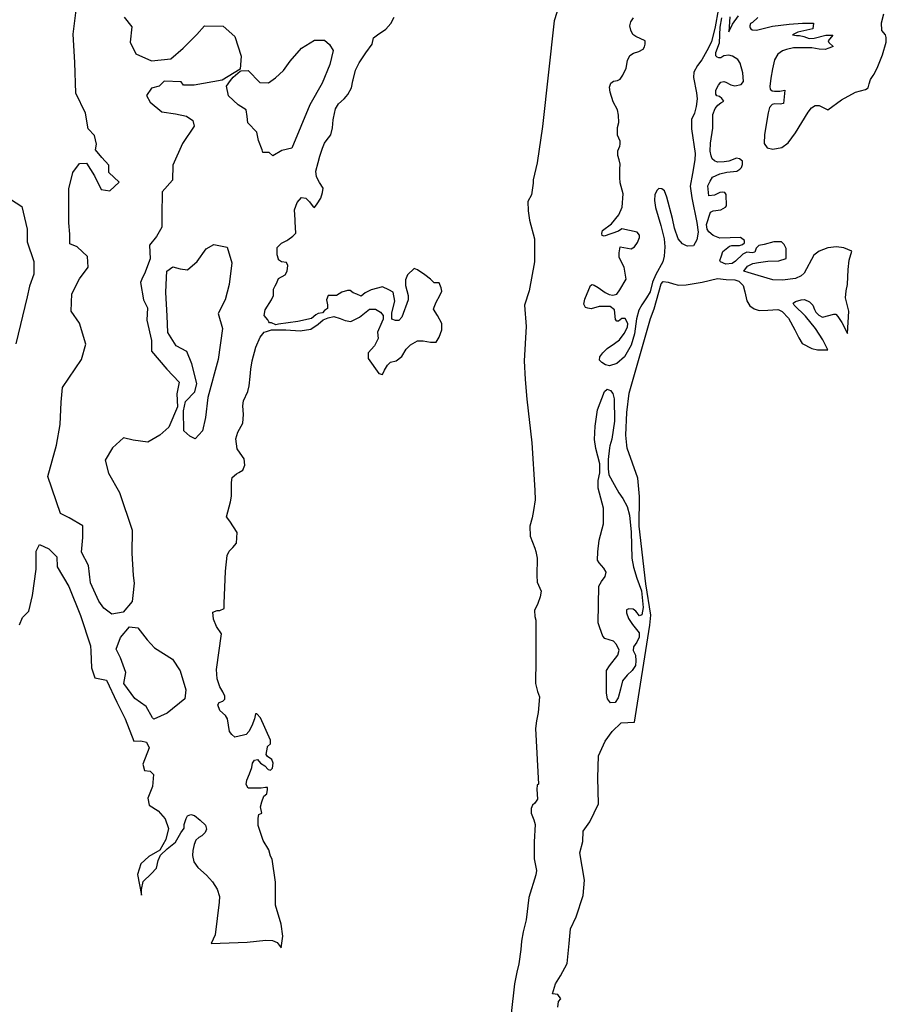
# Model space of a CAD drawing. Units: metres. Extents: x 2539041 to 6021803, y 12702955 to 15875000.
# Drawn here: x 3606251 to 3626872, y 15199615 to 15223060 of the extents above; entities that cross this region are included whole.
import ezdxf

# ---------------------------------------------------------------- set-up
doc = ezdxf.new("R2010")
doc.units = ezdxf.units.M
doc.layers.add('0_TERREIN', color=3, linetype='Continuous')

# ---------------------------------------------------------------- blocks, each defined once
blk = doc.blocks.new('01_west.gml_terrain')
for points in [[(141969.735, 599164.91), (141980.235, 599158.061), (141985.257, 599136.602), (141985.257, 599124.731), (141991.648, 599106.468), (141991.648, 599094.598), (141987.539, 599083.181), (141985.228, 599073.402), (141974.757, 599029.078)], [(141978.302, 598765.621), (141980.981, 598772.766), (141986.786, 598778.572), (141990.358, 598793.308), (141993.93, 598817.87), (141993.93, 598834.84), (141997.056, 598841.092), (142005.539, 598837.072), (142013.13, 598829.481), (142013.576, 598820.103), (142024.293, 598801.793), (142035.456, 598774.552), (142044.832, 598745.972), (142045.045, 598741.068), (142045.726, 598725.43), (142048.851, 598716.052), (142059.567, 598713.819), (142069.39, 598693.276), (142077.094, 598677.592), (142085.21, 598656.698), (142091.834, 598657.139), (142097.244, 598655.704), (142099.784, 598650.514), (142093.602, 598635.055), (142095.367, 598629.313), (142100.667, 598628.429), (142103.759, 598625.338), (142102.875, 598614.295), (142098.459, 598603.253), (142099.784, 598596.628), (142108.175, 598591.328), (142114.799, 598583.819), (142117.891, 598574.985), (142115.241, 598564.385), (142109.5, 598554.668), (142099.342, 598548.484), (142091.834, 598541.858), (142088.743, 598531.7), (142092.61, 598512.213), (142092.35, 598517.631), (142094.071, 598525.12), (142101.621, 598532.426), (142106.491, 598537.783), (142108.196, 598544.845), (142110.388, 598549.716), (142116.477, 598555.804), (142124.269, 598562.136), (142129.383, 598570.902), (142132.548, 598575.286), (142132.305, 598578.695), (142134.253, 598584.296), (142135.471, 598586.732), (142138.637, 598587.949), (142142.046, 598586.975), (142147.404, 598582.592), (142152.518, 598577.964), (142153.248, 598574.068), (142152.274, 598571.146), (142149.108, 598567.98), (142146.186, 598566.276), (142143.507, 598563.84), (142141.802, 598559.944), (142140.585, 598554.1), (142140.342, 598549.472), (142141.559, 598543.628), (142145.212, 598538.27), (142153.248, 598531.208), (142159.093, 598524.875), (142163.233, 598517.813), (142165.424, 598511.239), (142165.181, 598505.638), (142161.511, 598475.239), (142157.591, 598467.104), (142191.438, 598468.39), (142209.057, 598470.295), (142215.247, 598469.819), (142219.533, 598467.913), (142223.386, 598462.971), (142225.029, 598473.923), (142223.177, 598485.038), (142218.085, 598503.099), (142218.085, 598524.402), (142214.965, 598546.054), (142213.248, 598548.918), (142211.905, 598554.958), (142206.537, 598563.683), (142201.84, 598577.777), (142201.84, 598584.487), (142202.511, 598587.844), (142205.196, 598589.186), (142203.853, 598595.226), (142205.196, 598599.924), (142207.208, 598605.293), (142209.892, 598607.307), (142210.563, 598611.334), (142210.563, 598613.348), (142208.55, 598613.348), (142204.524, 598612.676), (142192.447, 598612.676), (142190.434, 598616.032), (142191.105, 598620.058), (142193.789, 598626.099), (142195.802, 598632.139), (142196.474, 598636.166), (142198.485, 598638.85), (142201.169, 598639.522), (142203.853, 598636.166), (142207.879, 598633.481), (142211.234, 598630.126), (142213.248, 598629.454), (142215.26, 598631.468), (142215.931, 598636.166), (142214.589, 598639.522), (142210.563, 598642.206), (142209.221, 598644.22), (142210.476, 598651.121), (142210.563, 598651.602), (142213.248, 598654.287), (142213.248, 598657.642), (142203.853, 598678.448), (142200.498, 598682.475), (142199.156, 598682.475), (142198.485, 598677.777), (142195.802, 598671.065), (142193.118, 598665.696), (142190.434, 598663.011), (142187.931, 598662.385), (142180.007, 598660.404), (142177.014, 598663.011), (142175.001, 598665.696), (142172.988, 598677.777), (142171.311, 598680.797), (142165.943, 598685.495), (142163.929, 598690.864), (142165.272, 598692.877), (142168.627, 598694.22), (142170.64, 598696.233), (142170.64, 598698.918), (142168.627, 598702.944), (142165.943, 598707.642), (142163.259, 598715.025), (142162.588, 598723.75), (142167.285, 598757.307), (142162.588, 598764.354), (142159.904, 598771.065), (142159.233, 598777.777), (142163.259, 598779.119), (142165.943, 598779.119), (142169.969, 598781.131), (142169.969, 598785.83), (142171.311, 598816.032), (142172.653, 598830.797), (142174.666, 598834.824), (142178.021, 598838.179), (142181.376, 598842.206), (142182.047, 598852.273), (142175.337, 598863.011), (142171.981, 598867.038), (142176.008, 598881.132), (142176.679, 598886.501), (142176.679, 598899.253), (142177.35, 598903.951), (142181.376, 598907.307), (142183.579, 598908.531), (142187.415, 598910.663), (142189.428, 598915.36), (142188.757, 598921.401), (142184.89, 598926.816), (142182.047, 598930.797), (142180.705, 598940.193), (142182.718, 598946.233), (142187.415, 598954.958), (142188.087, 598963.012), (142187.415, 598971.065), (142188.087, 598975.763), (142192.112, 598984.489), (142193.454, 598989.857), (142194.198, 598998.42), (142194.796, 599005.293), (142196.139, 599013.347), (142199.492, 599026.099), (142203.518, 599035.494), (142207.544, 599040.193), (142209.671, 599040.831), (142214.254, 599042.206), (142227.674, 599042.206), (142241.094, 599041.535), (142251.159, 599042.878), (142257.869, 599047.575), (142262.564, 599051.602), (142267.262, 599053.616), (142272.63, 599054.958), (142278.67, 599052.944), (142283.366, 599050.931), (142288.734, 599050.259), (142296.786, 599054.287), (142306.18, 599061.669), (142311.547, 599061.669), (142316.245, 599058.985), (142318.928, 599055.629), (142318.928, 599052.273), (142317.587, 599049.589), (142313.561, 599040.193), (142314.232, 599034.152), (142310.877, 599027.441), (142304.838, 599020.731), (142304.838, 599015.36), (142314.903, 599001.267), (142318.258, 599000.595), (142320.27, 599004.622), (142322.954, 599009.32), (142325.638, 599012.005), (142331.006, 599013.347), (142336.373, 599017.374), (142340.4, 599024.085), (142344.425, 599028.112), (142351.136, 599032.139), (142356.504, 599032.139), (142363.214, 599030.797), (142368.583, 599030.797), (142371.266, 599035.494), (142373.95, 599042.206), (142373.95, 599048.246), (142369.924, 599055.629), (142365.898, 599061.669), (142366.569, 599063.683), (142368.583, 599068.381), (142371.937, 599074.421), (142373.95, 599078.448), (142373.279, 599081.803), (142371.266, 599086.502), (142366.569, 599086.502), (142363.214, 599089.857), (142357.846, 599093.883), (142351.136, 599098.582), (142347.781, 599099.924), (142341.742, 599093.883), (142339.729, 599089.186), (142339.729, 599083.817), (142342.413, 599074.421), (142342.413, 599070.394), (142336.373, 599054.287), (142333.69, 599050.931), (142330.335, 599050.931), (142326.98, 599052.273), (142326.98, 599058.314), (142329.664, 599069.052), (142328.321, 599077.777), (142324.296, 599079.79), (142318.258, 599082.475), (142307.522, 599079.79), (142302.154, 599077.105), (142298.128, 599073.75), (142294.102, 599075.763), (142290.747, 599077.105), (142288.063, 599079.12), (142285.379, 599079.12), (142280.011, 599077.777), (142275.314, 599074.421), (142267.262, 599074.421), (142265.92, 599070.394), (142266.591, 599065.696), (142266.591, 599062.34), (142263.907, 599060.327), (142261.894, 599058.314), (142257.869, 599057.641), (142255.856, 599056.3), (142251.83, 599052.944), (142239.081, 599050.259), (142220.964, 599047.575), (142218.28, 599046.904), (142214.254, 599048.918), (142212.241, 599048.918), (142211.785, 599049.83), (142210.899, 599051.602), (142207.544, 599055.629), (142208.215, 599060.998), (142214.254, 599070.394), (142216.267, 599074.421), (142216.267, 599080.461), (142217.774, 599083.476), (142218.951, 599085.83), (142220.964, 599090.528), (142227.003, 599093.883), (142229.016, 599097.24), (142229.686, 599102.609), (142228.345, 599105.293), (142223.648, 599105.965), (142220.964, 599107.978), (142220.807, 599108.527), (142219.622, 599112.676), (142219.622, 599119.387), (142223.648, 599123.414), (142228.511, 599126.117), (142229.686, 599126.77), (142234.384, 599130.125), (142237.068, 599132.81), (142236.499, 599143.626), (142236.397, 599145.562), (142235.726, 599154.958), (142238.41, 599161.669), (142242.468, 599166.362), (142246.462, 599165.696), (142249.817, 599162.34), (142253.172, 599157.642), (142254.514, 599156.971), (142257.198, 599160.327), (142260.552, 599165.696), (142261.894, 599171.065), (142262.564, 599175.092), (142259.21, 599180.461), (142256.527, 599185.83), (142255.856, 599191.199), (142257.869, 599199.253), (142259.59, 599204.991), (142261.894, 599212.676), (142263.907, 599217.375), (142265.625, 599219.571), (142269.946, 599225.092), (142271.288, 599231.803), (142272.098, 599239.1), (142272.294, 599240.864), (142274.307, 599249.589), (142276.991, 599254.287), (142282.359, 599258.985), (142284.148, 599261.131), (142285.714, 599263.011), (142289.069, 599269.052), (142290.411, 599275.764), (142290.639, 599276.621), (142293.095, 599285.83), (142296.45, 599292.542), (142302.489, 599301.938), (142308.528, 599309.991), (142309.87, 599316.032), (142313.676, 599318.719), (142321.276, 599324.085), (142325.973, 599329.454), (142329.328, 599335.495)], [(142501.371, 599401.964), (142479.223, 599332.151), (142468.114, 599232.897), (142463.069, 599198.776), (142459.538, 599182.882), (142459.258, 599179.719), (142457.819, 599168.98), (142454.504, 599162.487), (142454.836, 599153.741), (142455.884, 599145.258), (142460.525, 599127.725), (142460.525, 599105.981), (142455.507, 599078.801), (142451.326, 599065.42), (142452.998, 599045.348), (142451.031, 599013.27), (142451.843, 598995.66), (142453.465, 598977.208), (142458.016, 598936.334), (142460.839, 598892.11), (142461.416, 598883.073), (142459.802, 598872.871), (142458.585, 598866.118), (142456.261, 598858.369), (142456.593, 598848.958), (142461.019, 598837.777), (142461.9, 598834.505), (142463.117, 598828.194), (142462.785, 598811.92), (142463.007, 598805.61), (142465.769, 598800.237), (142466.986, 598797.47), (142466.101, 598791.933), (142463.666, 598785.623), (142460.678, 598779.313), (142460.899, 598773.556), (142461.895, 598770.013), (142461.892, 598732.896), (142461.667, 598710.697), (142463.327, 598703.279), (142465.209, 598698.408), (142464.102, 598683.731), (142462.442, 598675.871), (142461.666, 598668.675), (142464.431, 598616.496), (142463.214, 598615.389), (142462.882, 598611.625), (142463.544, 598602.363), (142460.999, 598598.71), (142458.896, 598596.717), (142457.568, 598593.506), (142457.679, 598589.299), (142460.003, 598583.1), (142461.436, 598578.715), (142460.219, 598562.331), (142460.331, 598546.389), (142462.43, 598535.584), (142461.988, 598531.488), (142455.471, 598510.177), (142452.704, 598489.364), (142450.161, 598478.114), (142448.391, 598469.257), (142447.836, 598461.286), (142445.846, 598447.911), (142444.078, 598440.095), (142441.975, 598429.245), (142438.878, 598401.382)], [(142482.672, 598407.34), (142483.06, 598412.77), (142485.386, 598415.097), (142482.672, 598419.364), (142477.632, 598419.752), (142480.346, 598429.061), (142484.995, 598436.698), (142491.198, 598448.334), (142493.137, 598466.952), (142494.301, 598480.915), (142499.728, 598492.164), (142506.319, 598511.945), (142507.479, 598526.525), (142503.214, 598552.124), (142505.928, 598562.597), (142506.315, 598572.293), (142512.519, 598581.214), (142520.661, 598597.893), (142519.883, 598622.258), (142520.659, 598642.816), (142526.862, 598656.78), (142533.449, 598665.644), (142541.979, 598673.79), (142554.449, 598674.594), (142568.71, 598765.313), (142569.792, 598774.693), (142565.102, 598804.274), (142558.608, 598858.387), (142558.969, 598886.165), (142557.526, 598903.301), (142547.424, 598931.44), (142547.179, 598934.221), (142546.342, 598943.705), (142547.144, 598964.976), (142549.492, 598983.098), (142569.287, 599052.896), (142572.642, 599061.957), (142579.172, 599085.481), (142581.337, 599087.646), (142586.027, 599086.923), (142590.769, 599085.465), (142595.407, 599084.038), (142602.622, 599084.399), (142617.775, 599086.923), (142632.207, 599090.532), (142640.143, 599089.449), (142648.442, 599089.089), (142652.048, 599088.006), (142656.017, 599083.857), (142657.82, 599078.086), (142659.625, 599069.427), (142662.51, 599064.737), (142666.479, 599061.851), (142671.169, 599060.409), (142679.34, 599060.794), (142688.642, 599061.234), (142689.421, 599060.922), (142692.628, 599059.639), (142698.739, 599053.261), (142704.584, 599042.365), (142708.304, 599034.924), (142711.508, 599029.499), (142720.595, 599024.694), (142725.646, 599023.612), (142735.389, 599023.612), (142730.887, 599032.798), (142723.979, 599043.694), (142714.68, 599055.121), (142704.053, 599065.486), (142702.99, 599067.346), (142705.115, 599068.942), (142710.429, 599070.535), (142713.617, 599070.801), (142718.4, 599068.675), (142721.323, 599065.486), (142722.917, 599061.234), (142724.244, 599058.842), (142727.168, 599056.184), (142730.356, 599054.324), (142740.984, 599056.982), (142743.109, 599056.982), (142744.969, 599054.856), (142748.689, 599049.275), (142754.044, 599038.843), (142755.176, 599059.941), (142752.157, 599072.357), (142752.492, 599078.733), (142753.834, 599084.773), (142754.505, 599098.867), (142755.512, 599107.592), (142757.952, 599116.132), (142750.479, 599119.337), (142743.434, 599120.008), (142735.382, 599119.337), (142727.33, 599115.981), (142722.298, 599112.29), (142713.24, 599095.511), (142710.556, 599092.827), (142705.188, 599090.478), (142693.11, 599088.8), (142684.052, 599089.136), (142670.296, 599093.162), (142660.902, 599096.183), (142656.876, 599097.19), (142660.231, 599101.887), (142665.264, 599104.572), (142670.633, 599105.579), (142679.355, 599106.585), (142689.419, 599106.921), (142696.297, 599109.269), (142696.297, 599118.665), (142694.619, 599122.357), (142691.934, 599124.706), (142684.89, 599124.706), (142675.832, 599122.357), (142670.799, 599121.35), (142668.451, 599119.002), (142667.109, 599114.974), (142664.425, 599114.639), (142659.728, 599114.974), (142655.702, 599113.296), (142648.992, 599106.585), (142645.973, 599104.572), (142639.934, 599103.9), (142634.901, 599105.914), (142634.229, 599107.256), (142635.908, 599111.618), (142637.25, 599115.645), (142640.269, 599118.33), (142643.289, 599120.679), (142645.637, 599121.35), (142652.682, 599121.35), (142655.366, 599122.357), (142657.379, 599124.034), (142657.379, 599126.048), (142653.689, 599128.732), (142634.229, 599128.397), (142628.191, 599130.746), (142623.83, 599134.102), (142622.488, 599136.786), (142621.817, 599141.149), (142625.507, 599152.558), (142628.191, 599153.9), (142635.237, 599154.907), (142639.598, 599157.256), (142640.605, 599158.598), (142640.269, 599169.337), (142638.927, 599171.014), (142636.914, 599171.35), (142634.229, 599171.014), (142629.198, 599168.665), (142623.83, 599167.994), (142623.159, 599177.391), (142625.172, 599181.753), (142627.52, 599185.444), (142634.229, 599188.464), (142640.94, 599190.142), (142650.335, 599191.149), (142653.018, 599192.826), (142654.695, 599194.504), (142655.366, 599197.189), (142655.366, 599200.545), (142652.682, 599202.558), (142649.998, 599203.229), (142642.618, 599200.545), (142638.256, 599199.873), (142632.217, 599199.538), (142629.198, 599200.88), (142627.185, 599202.558), (142626.177, 599205.578), (142625.172, 599209.941), (142625.507, 599217.323), (142627.856, 599231.417), (142627.856, 599244.169), (142629.869, 599249.873), (142632.553, 599252.894), (142635.237, 599255.243), (142637.921, 599256.585), (142636.243, 599259.269), (142633.896, 599260.947), (142631.546, 599261.618), (142630.54, 599263.296), (142630.54, 599266.988), (142632.888, 599271.687), (142635.237, 599274.37), (142637.921, 599275.041), (142639.934, 599274.37), (142644.631, 599272.02), (142648.321, 599271.014), (142654.36, 599272.357), (142656.373, 599275.041), (142655.702, 599283.095), (142653.353, 599292.155), (142651.005, 599295.847), (142646.308, 599298.867), (142642.618, 599299.873), (142637.921, 599299.202), (142635.237, 599297.189), (142633.224, 599297.189), (142631.882, 599297.86), (142630.54, 599299.202), (142630.54, 599302.222), (142633.896, 599311.283), (142634.566, 599326.048), (142636.243, 599334.773)], [(142643.624, 599335.779), (142642.618, 599321.686), (142646.308, 599328.732), (142651.676, 599336.786)], [(142669.793, 599335.108), (142664.76, 599330.409), (142663.083, 599329.404), (142662.412, 599327.39), (142662.412, 599326.383), (142662.747, 599325.377), (142663.418, 599324.37), (142664.425, 599323.699), (142668.786, 599323.363), (142683.548, 599327.055), (142699.316, 599328.732), (142711.729, 599329.739), (142722.13, 599329.739), (142721.459, 599324.37), (142707.368, 599321.35), (142702.336, 599319.001), (142706.026, 599318.33), (142709.045, 599318.33), (142713.071, 599317.323), (142718.104, 599315.311), (142722.801, 599315.646), (142733.537, 599318.665), (142740.246, 599318.665), (142735.885, 599313.296), (142736.556, 599311.618), (142740.583, 599307.927), (142736.556, 599306.249), (142732.866, 599305.243), (142727.498, 599305.578), (142720.452, 599306.585), (142703.342, 599306.585), (142696.632, 599305.243), (142692.942, 599303.9), (142688.58, 599300.88), (142685.561, 599295.511), (142683.548, 599287.122), (142682.206, 599278.397), (142681.199, 599270.343), (142681.535, 599267.994), (142683.212, 599266.316), (142685.561, 599265.981), (142690.593, 599265.981), (142695.29, 599266.988), (142693.948, 599254.571), (142690.929, 599253.9), (142685.561, 599254.236), (142683.212, 599253.565), (142680.864, 599250.88), (142679.522, 599245.847), (142676.167, 599225.377), (142675.832, 599216.988), (142678.515, 599212.961), (142683.883, 599211.618), (142692.271, 599213.296), (142698.31, 599217.659), (142705.02, 599227.055), (142717.097, 599246.518), (142720.117, 599250.545), (142723.472, 599252.558), (142727.498, 599252.558), (142735.368, 599248.621), (142748.298, 599257.928), (142761.383, 599264.975), (142770.777, 599267.659), (142773.125, 599269.337), (142774.132, 599273.028), (142775.474, 599277.055), (142777.998, 599280.843), (142778.828, 599282.089), (142782.182, 599289.136), (142786.545, 599300.209), (142790.234, 599311.954), (142790.234, 599316.317), (142789.564, 599319.001), (142786.209, 599323.027), (142785.874, 599330.074), (142787.887, 599338.464)], [(142076.175, 599335.432), (142083.32, 599326.381), (142081.891, 599312.09), (142087.13, 599301.133), (142101.896, 599294.463), (142119.997, 599296.369), (142131.428, 599306.373), (142144.289, 599319.235), (142151.434, 599327.334), (142169.058, 599326.858), (142180.013, 599317.33), (142185.729, 599298.751), (142184.776, 599286.841), (142168.159, 599276.286), (142141.907, 599271.597), (142131.905, 599271.597), (142129.522, 599274.932), (142113.804, 599275.408), (142109.041, 599270.644), (142101.896, 599268.739), (142097.133, 599262.069), (142100.467, 599255.639), (142111.423, 599246.587), (142124.283, 599244.682), (142134.763, 599242.776), (142140.478, 599238.489), (142141.907, 599233.248), (142130.952, 599217.051), (142121.902, 599196.566), (142121.425, 599182.752), (142111.899, 599171.795), (142111.423, 599149.881), (142111.423, 599138.448), (142106.66, 599129.873), (142099.991, 599121.774), (142100.467, 599108.912), (142095.228, 599094.86), (142093.522, 599091.235), (142091.416, 599086.761), (142094.275, 599070.564), (142098.085, 599062.941), (142097.609, 599051.508), (142101.896, 599032.453), (142101.896, 599022.449), (142116.186, 599005.299), (142127.618, 598993.389), (142125.712, 598982.432), (142126.189, 598970.046), (142118.091, 598950.991), (142109.517, 598943.608), (142098.562, 598936.938), (142084.749, 598938.844), (142075.699, 598941.226), (142065.22, 598931.698), (142058.551, 598920.265), (142061.409, 598907.879), (142071.888, 598889.776), (142083.796, 598854.524), (142083.32, 598833.086), (142084.749, 598812.125), (142085.701, 598804.742), (142084.272, 598793.309), (142083.796, 598787.592), (142075.222, 598777.588), (142064.743, 598775.683), (142057.122, 598781.399), (142052.359, 598788.069), (142044.738, 598805.218), (142042.832, 598821.415), (142036.164, 598833.801), (142037.593, 598847.616), (142037.593, 598858.573), (142024.732, 598866.197), (142016.635, 598870.007), (142004.727, 598904.783), (142012.824, 598934.319), (142016.158, 598953.613), (142017.111, 598974.574), (142018.541, 598988.389), (142036.164, 599014.59), (142040.451, 599028.881), (142034.259, 599048.413), (142026.637, 599059.846), (142027.114, 599076.044), (142034.259, 599090.097), (142042.356, 599101.054), (142041.88, 599111.058), (142032.353, 599120.11), (142025.208, 599122.968), (142025.208, 599132.018), (142024.256, 599142.5), (142024.256, 599174.417), (142028.066, 599189.662), (142034.259, 599198.237), (142040.927, 599198.713), (142048.548, 599186.803), (142054.74, 599173.941), (142062.838, 599172.513), (142071.412, 599180.61), (142061.885, 599189.662), (142061.885, 599196.808), (142055.217, 599203.953), (142049.501, 599211.099), (142050.454, 599216.339), (142048.548, 599224.438), (142042.356, 599230.631), (142039.973, 599245.399), (142030.924, 599264.217), (142029.972, 599292.8), (142028.544, 599319.477), (142032.83, 599354.73)], [(142632.804, 599341.988), (142629.784, 599326.384), (142626.429, 599312.29), (142622.068, 599303.901), (142617.371, 599295.511), (142613.345, 599290.142), (142609.99, 599283.766), (142609.655, 599278.733), (142612.339, 599264.638), (142613.01, 599258.934), (142612.003, 599251.552), (142610.661, 599245.511), (142607.641, 599239.471), (142607.641, 599230.746), (142611.332, 599207.592), (142610.997, 599201.719), (142608.648, 599188.968), (142606.635, 599176.887), (142607.976, 599166.15), (142612.674, 599142.995), (142614.016, 599133.934), (142612.674, 599126.552), (142609.655, 599121.182), (142603.951, 599120.847), (142603.114, 599121.206), (142599.254, 599122.859), (142595.228, 599127.558), (142591.872, 599137.624), (142589.86, 599146.686), (142584.492, 599166.82), (142582.48, 599172.525), (142579.796, 599174.538), (142577.112, 599174.874), (142575.434, 599173.196), (142573.421, 599169.169), (142573.086, 599163.464), (142574.092, 599157.088), (142579.125, 599139.974), (142582.144, 599127.558), (142582.815, 599120.176), (142582.144, 599111.451), (142580.802, 599106.082), (142574.428, 599094.337), (142571.073, 599086.954), (142569.06, 599078.062), (142565.705, 599072.357), (142561.343, 599065.646), (142558.325, 599060.613), (142556.311, 599052.558), (142554.298, 599038.464), (142551.279, 599028.062), (142544.904, 599016.989), (142537.859, 599010.612), (142530.813, 599008.599), (142527.123, 599009.605), (142523.6, 599011.619), (142521.588, 599013.968), (142521.923, 599016.989), (142524.607, 599020.679), (142528.633, 599024.706), (142535.678, 599029.404), (142540.375, 599033.095), (142544.737, 599038.801), (142547.756, 599044.84), (142548.092, 599048.196), (142545.743, 599052.894), (142542.388, 599052.894), (142539.369, 599050.545), (142537.691, 599050.545), (142536.685, 599051.887), (142535.678, 599060.948), (142531.652, 599064.303), (142521.252, 599064.303), (142513.871, 599061.954), (142510.516, 599062.625), (142508.503, 599063.297), (142506.826, 599066.317), (142507.832, 599071.015), (142513.201, 599083.766), (142514.542, 599084.773), (142516.555, 599084.102), (142520.246, 599082.088), (142526.955, 599077.391), (142530.646, 599075.378), (142534.001, 599074.706), (142537.691, 599075.713), (142540.711, 599079.74), (142546.413, 599089.806), (142544.737, 599101.216), (142540.04, 599110.276), (142540.04, 599114.639), (142541.046, 599120.008), (142551.111, 599118.33), (142554.465, 599120.008), (142557.15, 599124.035), (142559.163, 599128.733), (142559.163, 599131.082), (142556.814, 599133.765), (142542.388, 599137.122), (142539.369, 599134.773), (142525.949, 599130.075), (142523.936, 599130.746), (142523.6, 599132.76), (142524.271, 599135.444), (142532.659, 599141.82), (142539.704, 599150.209), (142542.724, 599157.256), (142543.73, 599169.672), (142541.046, 599180.243), (142540.711, 599185.276), (142540.711, 599192.995), (142541.046, 599197.693), (142540.04, 599201.719), (142538.698, 599205.746), (142538.698, 599210.109), (142540.711, 599214.471), (142541.046, 599216.484), (142541.046, 599219.169), (142538.362, 599224.874), (142538.362, 599231.921), (142539.704, 599236.619), (142539.369, 599243.666), (142538.362, 599248.699), (142534.336, 599256.082), (142531.652, 599265.142), (142530.981, 599269.84), (142532.323, 599273.531), (142534.672, 599275.544), (142538.362, 599276.216), (142541.046, 599277.223), (142543.395, 599280.914), (142546.413, 599287.625), (142547.756, 599294.672), (142550.105, 599299.538), (142553.459, 599301.719), (142558.492, 599303.397), (142562.517, 599305.578), (142563.86, 599307.592), (142564.195, 599310.276), (142564.195, 599313.297), (142555.472, 599317.323), (142552.789, 599319.337), (142550.776, 599323.364), (142550.105, 599327.391), (142550.776, 599331.082), (142553.459, 599334.773)], [(142225.567, 599285.409), (142231.862, 599294.329), (142242.355, 599306.396), (142254.42, 599313.741), (142263.862, 599313.741), (142268.584, 599309.807), (142271.994, 599304.297), (142268.846, 599290.918), (142261.765, 599273.604), (142250.223, 599253.142), (142233.173, 599212.743), (142223.994, 599210.382), (142215.599, 599205.397), (142211.927, 599208.545), (142206.157, 599208.545), (142205.369, 599211.169), (142202.222, 599219.826), (142200.648, 599227.696), (142191.993, 599236.353), (142191.468, 599242.387), (142190.419, 599248.42), (142183.074, 599253.142), (142173.894, 599261.538), (142172.058, 599270.719), (142175.999, 599275.974), (142178.353, 599279.113), (142184.91, 599284.885), (142185.697, 599285.147), (142192.517, 599285.409), (142203.271, 599274.129), (142211.403, 599273.867), (142217.96, 599278.589), (142225.567, 599285.409)], [(142144.656, 599106.376), (142152.913, 599118.305), (142160.253, 599122.435), (142172.639, 599119.682), (142177.227, 599105), (142174.474, 599084.813), (142170.804, 599070.59), (142164.382, 599057.743), (142168.511, 599043.52), (142164.382, 599014.616), (142154.748, 598978.829), (142152.455, 598960.018), (142149.702, 598947.63), (142142.821, 598940.29), (142137.775, 598942.584), (142132.27, 598947.63), (142131.811, 598966.441), (142133.646, 598975.159), (142142.362, 598984.335), (142144.197, 598992.134), (142139.61, 599010.487), (142135.023, 599021.957), (142124.93, 599027.462), (142117.132, 599039.85), (142116.673, 599055.449), (142115.296, 599077.472), (142115.788, 599091.233), (142116.215, 599097.2), (142121.719, 599101.33), (142128.6, 599099.494), (142135.481, 599098.577), (142144.656, 599106.376)], [(142529.122, 598696.46), (142528.253, 598701.677), (142528.253, 598722.977), (142530.86, 598727.323), (142538.683, 598737.321), (142539.986, 598742.102), (142537.379, 598747.318), (142534.771, 598750.361), (142526.514, 598752.969), (142524.777, 598755.143), (142521.734, 598762.967), (142520.43, 598767.748), (142520.865, 598802.088), (142523.472, 598806.435), (142526.949, 598811.216), (142527.818, 598815.128), (142525.645, 598819.04), (142521.299, 598823.822), (142519.561, 598826.43), (142519.996, 598834.254), (142521.299, 598845.121), (142525.211, 598860.335), (142525.211, 598875.114), (142520.43, 598893.805), (142520.43, 598901.194), (142521.734, 598908.149), (142521.734, 598916.843), (142518.257, 598931.187), (142516.954, 598939.446), (142517.388, 598952.052), (142519.561, 598967.265), (142526.08, 598984.653), (142528.687, 598986.826), (142531.729, 598985.523), (142533.902, 598982.478), (142535.206, 598977.698), (142535.64, 598956.833), (142533.033, 598939.881), (142531.373, 598933.57), (142530.86, 598931.622), (142529.556, 598920.755), (142529.556, 598912.061), (142530.425, 598906.411), (142535.206, 598897.282), (142539.552, 598889.458), (142543.463, 598884.242), (142547.374, 598876.852), (142549.547, 598868.594), (142551.285, 598852.511), (142551.72, 598828.169), (142553.458, 598819.91), (142556.5, 598809.477), (142560.846, 598797.741), (142562.584, 598782.092), (142561.281, 598775.138), (142559.108, 598774.269), (142555.63, 598778.615), (142553.025, 598780.354), (142549.112, 598780.789), (142546.94, 598779.919), (142546.94, 598776.877), (142548.678, 598771.66), (142552.589, 598766.01), (142558.673, 598758.185), (142558.673, 598754.273), (142556.5, 598749.492), (142553.458, 598745.145), (142553.025, 598741.668), (142555.197, 598737.321), (142555.63, 598732.105), (142555.197, 598727.758), (142552.155, 598722.977), (142547.374, 598718.63), (142543.028, 598713.414), (142541.29, 598705.589), (142539.117, 598697.331), (142536.076, 598692.984), (142531.729, 598692.549), (142529.122, 598696.46)], [(142102.768, 598678.54), (142096.963, 598689.257), (142086.247, 598696.849), (142075.977, 598710.693), (142077.763, 598720.964), (142072.851, 598734.808), (142069.369, 598741.773), (142068.834, 598742.846), (142072.851, 598754.01), (142081.335, 598763.835), (142088.926, 598762.942), (142097.856, 598751.778), (142104.554, 598744.186), (142121.521, 598733.468), (142128.665, 598722.75), (142134.024, 598704.887), (142133.131, 598696.403), (142116.61, 598683.005), (142104.107, 598677.2), (142102.768, 598678.54)]]:
    blk.add_lwpolyline(points)

msp = doc.modelspace()

# ---------------------------------------------------------------- block references
at = {"layer": '0_TERREIN', "xscale": 25.4, "yscale": 25.4, "zscale": 25.4}
msp.add_blockref('01_west.gml_terrain', (0, 0), dxfattribs=at)

doc.saveas('drawing.dxf')
